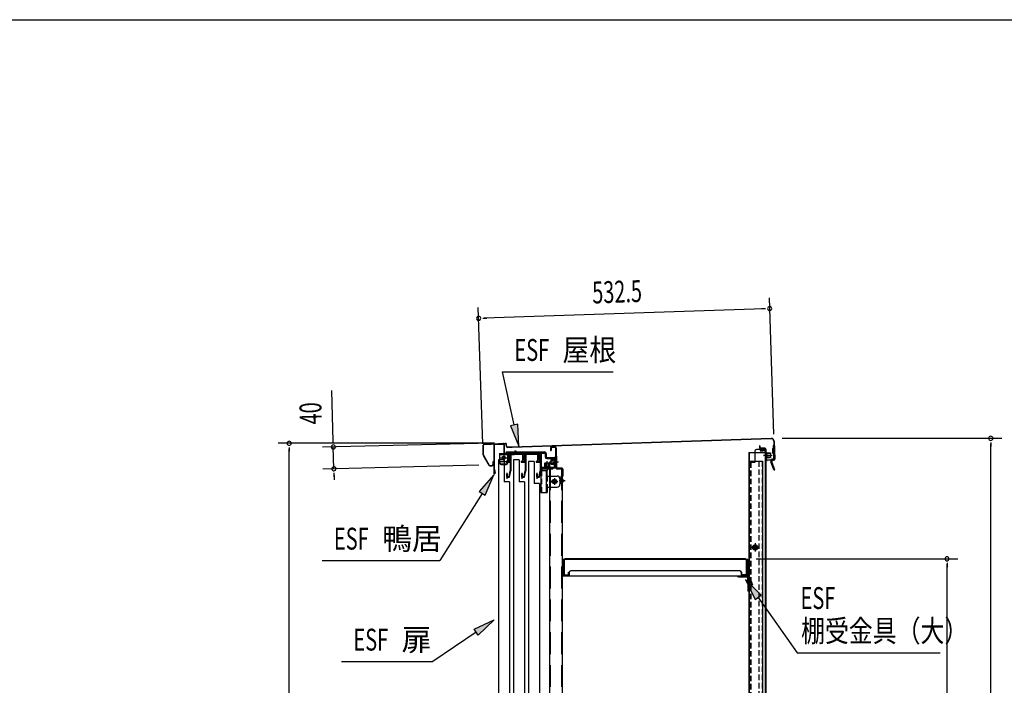
# Model space of a CAD drawing. Extents: x 217 to 8351, y 77 to 5621.
# Drawn here: x 4523 to 6324, y 4404 to 5621 of the extents above; entities that cross this region are included whole.
import ezdxf

# ---------------------------------------------------------------- set-up
doc = ezdxf.new("R2010")
doc.units = 0
doc.header["$LTSCALE"] = 20
doc.header["$MEASUREMENT"] = 0
for name, pattern in [('1PL-M', [15, 12, -1, 1, -1]), ('1PL-S', [4, 2.5, -0.5, 0.5, -0.5]), ('CENTER', [2, 1.25, -0.25, 0.25, -0.25]), ('DASHED', [0.75, 0.5, -0.25]), ('HIDE-L', [3, 2, -1]), ('HIDE-M', [2, 1, -1]), ('HIDE-S', [1, 0.5, -0.5])]:
    doc.linetypes.add(name, pattern=pattern)
for name, color, linetype in [('CENTER', 1, 'CENTER'), ('HIKIDASHI', 6, 'CONTINUOUS'), ('SUNPOU', 4, 'CONTINUOUS'), ('WAKUSEN-01', 50, 'CONTINUOUS'), ('yane', 3, 'CONTINUOUS'), ('上レール', 2, 'CONTINUOUS'), ('壁', 4, 'CONTINUOUS'), ('屋根', 82, 'CONTINUOUS'), ('後柱', 2, 'CONTINUOUS'), ('扉', 1, 'CONTINUOUS'), ('本体支持金具', 3, 'CONTINUOUS'), ('棚受', 4, 'CONTINUOUS'), ('棚板', 3, 'CONTINUOUS'), ('棚柱', 2, 'CONTINUOUS'), ('樹脂', 25, 'CONTINUOUS'), ('金具', 1, 'CONTINUOUS'), ('鴨居', 1, 'CONTINUOUS')]:
    doc.layers.add(name, color=color, linetype=linetype)
doc.styles.add('00', font='ROMANS', dxfattribs={"width": 0.666667, "bigfont": 'BIGFONT'})
doc.styles.add('01', font='ROMANS', dxfattribs={"height": 3, "bigfont": 'BIGFONT'})

msp = doc.modelspace()

# ---------------------------------------------------------------- linework, layer by layer
at = {"layer": 'CENTER', "linetype": 'Continuous'}
for p, q in [((5400.9, 4827.8), (5427.9, 4827.8)), ((5400.9, 4827.8), (5400.9, 4810.8)), ((5400.9, 4826.2), (5427.9, 4826.2)), ((5408.4, 4826.3), (5408.4, 4814.3)), ((5415.9, 4827.8), (5415.9, 4810.8)), ((5416.7, 4827.8), (5416.7, 4826.2)), ((5418.4, 4830.8), (5418.4, 4823.2)), ((5420, 4827.8), (5420, 4826.2)), ((5400.9, 4813.5), (5415.9, 4813.5)), ((5402.4, 4820.3), (5414.4, 4820.3)), ((5403.9, 4808.9), (5412.9, 4808.9)), ((5403.9, 4807.8), (5412.9, 4807.8)), ((5476.2, 4799.2), (5476.2, 4756.8)), ((5476.2, 4796.8), (5487.8, 4796.8)), ((5477.8, 4799.2), (5477.8, 4796.8)), ((5478.8, 4801.8), (5498.2, 4801.8)), ((5478.8, 4800.2), (5498.2, 4800.2)), ((5484.7, 4801.8), (5484.7, 4800.2)), ((5486.2, 4796.8), (5486.2, 4756.8)), ((5487.8, 4786.8), (5487.8, 4796.8)), ((5488.2, 4804.8), (5488.2, 4797.2)), ((5491.7, 4801.8), (5491.7, 4800.2)), ((5498.2, 4801.8), (5498.2, 4800.2)), ((5476.2, 4786.8), (5477.8, 4786.8)), ((5486.2, 4786.8), (5506.2, 4786.8)), ((5495, 4776.8), (5507.4, 4776.8)), ((5501.2, 4783), (5501.2, 4770.6)), ((5511.2, 4781.8), (5511.2, 4771.8)), ((5476.2, 4756.8), (5487.8, 4756.8)), ((5486.2, 4766.8), (5506.2, 4766.8)), ((5487.8, 4766.8), (5487.8, 4756.8))]:
    msp.add_line(p, q, dxfattribs=at)
at = {"layer": 'CENTER', "linetype": 'Continuous', "ltscale": 0.5}
for p, q in [((5406.4, 4827.8), (5406.4, 4826.2)), ((5414.4, 4827.8), (5414.4, 4826.2)), ((5422.9, 4827.8), (5422.9, 4826.2)), ((5427.9, 4827.8), (5427.9, 4826.2)), ((5428.9, 4833.2), (5430.5, 4833.2)), ((5428.9, 4833.2), (5428.9, 4828.8)), ((5430.5, 4833.2), (5430.5, 4828.8))]:
    msp.add_line(p, q, dxfattribs=at)
at = {"layer": 'CENTER', "linetype": 'DASHED'}
for p, q in [((5477.8, 4796.8), (5477.8, 4756.8)), ((5487.8, 4786.8), (5487.8, 4766.8))]:
    msp.add_line(p, q, dxfattribs=at)
at = {"layer": 'CENTER', "linetype": 'Continuous'}
for centre, radius in [((5408.4, 4820.3), 3), ((5408.4, 4820.3), 2.6), ((5501.2, 4776.8), 4.2), ((5501.2, 4776.8), 2.6)]:
    msp.add_circle(centre, radius, dxfattribs=at)
at = {"layer": 'CENTER', "linetype": 'Continuous', "ltscale": 0.5}
for radius in [2.6, 1]:
    msp.add_arc((5427.9, 4828.8), radius, 270, 0, dxfattribs=at)
at = {"layer": 'CENTER', "linetype": 'Continuous'}
for centre, radius, start, end in [((5403.9, 4811.9), 3, 180, 270), ((5403.9, 4810.8), 3, 180, 270), ((5412.9, 4811.9), 3, 270, 0), ((5412.9, 4810.8), 3, 270, 0), ((5478.8, 4799.2), 2.6, 90, 180), ((5478.8, 4799.2), 1, 90, 180), ((5506.2, 4781.8), 5, 0, 90), ((5506.2, 4771.8), 5, 270, 0)]:
    msp.add_arc(centre, radius, start, end, dxfattribs=at)
at = {"layer": 'HIKIDASHI'}
for p, q in [((5406.4, 4977.3), (5608.5, 4977.3)), ((5427.5, 4880.2), (5406.4, 4977.3)), ((5434, 4881.7), (5421, 4878.8)), ((5436, 4841.2), (5434, 4881.7)), ((5421, 4878.8), (5436, 4841.2)), ((5390.3, 4788.9), (5363.3, 4758.7)), ((5374.5, 4751.6), (5390.3, 4788.9)), ((5368.9, 4755.1), (5291.4, 4632.4)), ((5363.3, 4758.7), (5374.5, 4751.6)), ((5076.5, 4632.4), (5291.4, 4632.4)), ((5879.3, 4569), (5850.8, 4597.9)), ((5850.8, 4597.9), (5868.4, 4561.3)), ((5868.4, 4561.3), (5879.3, 4569)), ((5873.8, 4565.1), (5944.9, 4463.8)), ((5354.2, 4506.9), (5391.1, 4523.8)), ((5391.1, 4523.8), (5361.7, 4495.8)), ((5358, 4501.3), (5279, 4447.8)), ((5361.7, 4495.8), (5354.2, 4506.9)), ((5112.1, 4447.8), (5279, 4447.8)), ((5944.9, 4463.8), (6206.3, 4463.8))]:
    msp.add_line(p, q, dxfattribs=at)
for points in [[(5421, 4878.8), (5434, 4881.7), (5436, 4841.2)], [(5374.5, 4751.6), (5363.3, 4758.7), (5390.3, 4788.9)], [(5879.3, 4569), (5868.4, 4561.3), (5850.8, 4597.9)], [(5354.2, 4506.9), (5361.7, 4495.8), (5391.1, 4523.8)]]:
    msp.add_solid(points, dxfattribs=at)
at = {"layer": 'SUNPOU'}
for p, q in [((5370.3, 4845.7), (5362, 5095.2)), ((5902.5, 4863.4), (5894.2, 5112.9)), ((5884.8, 5092.6), (5372.6, 5075.6)), ((5887.3, 5092.7), (5879.8, 5092.5)), ((5370.1, 5075.5), (5377.6, 5075.7)), ((5096.7, 4850), (5094.3, 4943.1)), ((5391.7, 4846.7), (4996.2, 4846.7)), ((5361.7, 4846.6), (5076.9, 4839.5)), ((5096.7, 4847.5), (5096.5, 4855)), ((5917.9, 4855.8), (6319.1, 4855.8)), ((6299.1, 4848.3), (6299.1, 4840.8)), ((6299.1, 3254.3), (6299.1, 4845.8)), ((5016.2, 4839.2), (5016.2, 4831.7)), ((5016.2, 3254.3), (5016.2, 4836.7)), ((5097.9, 4800.1), (5096.9, 4840)), ((5362.7, 4806.7), (5077.9, 4799.6)), ((5098.1, 4792.6), (5098.3, 4785.2)), ((5098.1, 4790.2), (5098.4, 4780.2)), ((5870.3, 4635.5), (6239.1, 4635.5)), ((6219.1, 4628), (6219.1, 4620.5)), ((6219.1, 3645.5), (6219.1, 4625.5))]:
    msp.add_line(p, q, dxfattribs=at)
for centre, start, end in [((5894.8, 5093), 1.9084, 181.9084), ((5362.6, 5075.2), 1.9084, 181.9084), ((5894.8, 5093), 181.9084, 1.9084), ((5362.6, 5075.2), 181.9084, 1.9084), ((5016.2, 4846.7), 90, 270), ((5016.2, 4846.7), 270, 90), ((5096.9, 4840), 91.427, 271.427), ((5096.9, 4840), 271.427, 91.427), ((6299.1, 4855.8), 90, 270), ((6299.1, 4855.8), 270, 90), ((5097.9, 4800.1), 91.427, 271.427), ((5097.9, 4800.1), 271.427, 91.427), ((6219.1, 4635.5), 90, 270), ((6219.1, 4635.5), 270, 90)]:
    msp.add_arc(centre, 3.75, start, end, dxfattribs=at)
at = {"layer": 'WAKUSEN-01'}
msp.add_line((217, 5621), (8191, 5621), dxfattribs=at)
at = {"layer": 'yane', "color": 6, "linetype": 'HIDE-M', "ltscale": 0.5}
for p, q in [((5515.5, 4779.3), (5512.7, 4779.3)), ((5515.5, 4777.3), (5512.7, 4777.3))]:
    msp.add_line(p, q, dxfattribs=at)
msp.add_arc((5513.1, 4778.3), 1.6, 104.4775, 255.5225, dxfattribs=at)
at = {"layer": 'yane'}
msp.add_arc((5514.7, 4778.3), 3.04, 285.2575, 74.7425, dxfattribs=at)
at = {"layer": '上レール', "linetype": 'Continuous'}
for p, q in [((5418.3, 4827.8), (5471.2, 4827.8)), ((5418.3, 4827.8), (5418.3, 4826.6)), ((5418.3, 4826.6), (5470.7, 4826.6)), ((5420.1, 4826.6), (5420.1, 4813.6)), ((5421.3, 4826.6), (5421.3, 4796.2)), ((5447.5, 4826.6), (5447.5, 4813.6)), ((5448.7, 4826.6), (5448.7, 4796.2)), ((5475, 4822.3), (5470.7, 4826.6)), ((5476.2, 4822.8), (5471.2, 4827.8)), ((5413.2, 4813.6), (5420.1, 4813.6)), ((5413.2, 4813.6), (5413.2, 4812.5)), ((5413.2, 4812.5), (5420.1, 4812.5)), ((5420.1, 4812.5), (5420.1, 4796.3)), ((5440.6, 4813.6), (5447.5, 4813.6)), ((5440.6, 4813.6), (5440.6, 4812.5)), ((5440.6, 4812.5), (5447.5, 4812.5)), ((5447.5, 4812.5), (5447.5, 4796.3)), ((5468.1, 4813.6), (5475, 4813.6)), ((5468.1, 4813.6), (5468.1, 4812.5)), ((5468.1, 4812.5), (5475, 4812.5)), ((5475, 4822.3), (5475, 4813.6)), ((5475, 4812.5), (5475, 4796.3)), ((5476.2, 4822.8), (5476.2, 4796.2)), ((5412.9, 4789.3), (5413.8, 4789.3)), ((5413.8, 4789.3), (5413.8, 4784.8)), ((5414.4, 4792.8), (5414.4, 4782)), ((5415, 4789.3), (5415.9, 4789.3)), ((5415, 4789.3), (5415, 4786)), ((5418.3, 4786), (5420.1, 4796.3)), ((5419.3, 4784.8), (5421.3, 4796.2)), ((5440.3, 4789.3), (5441.2, 4789.3)), ((5441.2, 4789.3), (5441.2, 4784.8)), ((5441.8, 4792.8), (5441.8, 4782)), ((5442.4, 4789.3), (5443.3, 4789.3)), ((5442.4, 4789.3), (5442.4, 4786)), ((5445.7, 4786), (5447.5, 4796.3)), ((5446.7, 4784.8), (5448.7, 4796.2)), ((5467.7, 4789.3), (5468.6, 4789.3)), ((5468.6, 4789.3), (5468.6, 4784.8)), ((5469.2, 4792.8), (5469.2, 4782)), ((5469.8, 4789.3), (5470.7, 4789.3)), ((5469.8, 4789.3), (5469.8, 4786)), ((5473.2, 4786), (5475, 4796.3)), ((5474.2, 4784.8), (5476.2, 4796.2)), ((5413.8, 4784.8), (5419.3, 4784.8)), ((5415, 4786), (5418.3, 4786)), ((5441.2, 4784.8), (5446.7, 4784.8)), ((5442.4, 4786), (5445.7, 4786)), ((5468.6, 4784.8), (5474.2, 4784.8)), ((5469.8, 4786), (5473.2, 4786))]:
    msp.add_line(p, q, dxfattribs=at)
for centre in [(5414.4, 4789.3), (5441.8, 4789.3), (5469.2, 4789.3)]:
    msp.add_arc(centre, 1.5, 0, 180, dxfattribs=at)
at = {"layer": '壁', "linetype": 'Continuous'}
for p, q in [((5856.7, 4829.8), (5856.7, 3303.3)), ((5856.7, 4829.8), (5887.2, 4829.8)), ((5857.2, 4829.8), (5857.2, 4813.8)), ((5877.7, 4833.8), (5885.2, 4833.8)), ((5877.7, 4833.3), (5885.2, 4833.3)), ((5877.7, 4832.8), (5882.2, 4832.8)), ((5882.2, 4833.3), (5882.2, 4832.8)), ((5886.7, 4831.8), (5886.7, 4829.8)), ((5887.2, 4831.8), (5887.2, 3303.3)), ((5856.7, 4813.8), (5881.7, 4813.8)), ((5881.7, 4813.8), (5881.7, 3302.3)), ((5868.2, 4663.3), (5868.2, 4649.3)), ((5876.2, 4656.3), (5860.2, 4656.3))]:
    msp.add_line(p, q, dxfattribs=at)
at = {"layer": '壁', "linetype": 'DASHED'}
for p, q in [((5886.7, 4829.8), (5886.7, 3303.3)), ((5857.2, 4813.8), (5857.2, 3303.3)), ((5874.7, 4813.8), (5874.7, 3302.3)), ((5881.2, 4813.8), (5881.2, 3302.3))]:
    msp.add_line(p, q, dxfattribs=at)
at = {"layer": '壁', "linetype": 'DASHED', "ltscale": 0.5}
for p, q in [((5869.2, 4660.3), (5867.2, 4660.3)), ((5867.2, 4652.3), (5869.2, 4652.3))]:
    msp.add_line(p, q, dxfattribs=at)
at = {"layer": '壁', "linetype": 'Continuous'}
for centre, radius, start, end in [((5877.7, 4833.3), 0.5, 90, 270), ((5885.2, 4831.8), 2, 0, 90), ((5885.2, 4831.8), 1.5, 0, 90)]:
    msp.add_arc(centre, radius, start, end, dxfattribs=at)
at = {"layer": '壁', "linetype": 'DASHED', "ltscale": 0.5}
for centre, start, end in [((5867.2, 4656.3), 90, 270), ((5869.2, 4656.3), 270, 90)]:
    msp.add_arc(centre, 4, start, end, dxfattribs=at)
at = {"layer": '屋根', "linetype": 'Continuous'}
for p, q in [((5372.7, 4845), (5411.7, 4846.7)), ((5372.8, 4844.4), (5411.7, 4846.1)), ((5413.3, 4840.8), (5413.2, 4844.7)), ((5413.9, 4840.8), (5413.8, 4844.8)), ((5897.7, 4855.5), (5424, 4839.7)), ((5897.8, 4854.9), (5424, 4839.1)), ((5902.3, 4850.7), (5903.4, 4817.7)), ((5902.9, 4850.7), (5904, 4817.7)), ((5370.9, 4825.7), (5370.8, 4843)), ((5371.5, 4825.7), (5371.4, 4843)), ((5424, 4839.7), (5415.4, 4839.5)), ((5424, 4839.1), (5415.4, 4838.9)), ((5876.8, 4841.8), (5876.2, 4841.8)), ((5876.2, 4841.8), (5876.3, 4838.8)), ((5876.8, 4841.8), (5876.9, 4838.8)), ((5885.9, 4837.7), (5878.3, 4837.5)), ((5885.9, 4837.1), (5878.3, 4836.9)), ((5887.1, 4829.7), (5887.4, 4819.7)), ((5887.1, 4829.7), (5887.6, 4829.7)), ((5887.1, 4828.2), (5896.2, 4828.5)), ((5887.2, 4827.7), (5896.3, 4828)), ((5887.4, 4835.8), (5888, 4817.2)), ((5887.6, 4829.7), (5887.9, 4819.7)), ((5888, 4835.8), (5888.6, 4817.2)), ((5888.2, 4829.7), (5888.5, 4819.7)), ((5889.2, 4829.7), (5889.5, 4819.7)), ((5889.2, 4829.2), (5895.7, 4829.5)), ((5895.7, 4829.5), (5896.2, 4829)), ((5896.2, 4829), (5896.5, 4821)), ((5371.2, 4824.7), (5381.1, 4806.6)), ((5371.7, 4825), (5381.6, 4806.9)), ((5388.4, 4812.8), (5388.5, 4807.8)), ((5389, 4812.8), (5388.4, 4812.8)), ((5389, 4812.8), (5389.1, 4807.8)), ((5884.3, 4824.6), (5899.4, 4825.1)), ((5887.4, 4821.7), (5896.5, 4822)), ((5887.4, 4821.2), (5896.5, 4821.5)), ((5887.4, 4819.7), (5887.9, 4819.7)), ((5889.5, 4820.2), (5896, 4820.5)), ((5902, 4816.3), (5890.1, 4815.9)), ((5902.1, 4815.7), (5890.1, 4815.3)), ((5896.5, 4821), (5896, 4820.5)), ((5382.9, 4806.2), (5387.2, 4806.3)), ((5382.9, 4805.6), (5387.2, 4805.7))]:
    msp.add_line(p, q, dxfattribs=at)
at = {"layer": '屋根', "color": 6, "linetype": '1PL-S'}
msp.add_line((5521, 4778.3), (5510.1, 4778.3), dxfattribs=at)
at = {"layer": '屋根', "linetype": 'Continuous'}
for centre, radius, start, end in [((5372.8, 4843), 2, 92.4084, 180.4084), ((5372.8, 4843), 1.4, 92.4084, 180.4084), ((5411.8, 4844.7), 2, 2.4084, 92.4084), ((5411.8, 4844.7), 1.4, 2.4084, 92.4084), ((5897.9, 4850.5), 5, 1.9084, 91.9084), ((5897.9, 4850.5), 4.4, 1.9084, 91.9084), ((5372.9, 4825.7), 2, 180.4084, 208.7091), ((5372.9, 4825.7), 1.4, 180.4084, 208.7091), ((5415.3, 4840.9), 2, 182.4084, 271.9084), ((5415.3, 4840.9), 1.4, 182.4084, 271.9084), ((5878.3, 4838.9), 2, 181.9084, 271.9084), ((5878.3, 4838.9), 1.4, 181.9084, 271.9084), ((5886, 4835.7), 2, 1.9084, 91.9084), ((5886, 4835.7), 1.4, 1.9084, 91.9084), ((5888.7, 4829.7), 0.5, 1.9084, 181.9084), ((5387.1, 4807.7), 2, 271.9084, 1.9084), ((5387.1, 4807.7), 1.4, 271.9084, 1.9084), ((5890, 4817.3), 2, 181.9084, 271.9084), ((5889, 4819.7), 0.5, 181.9084, 1.9084), ((5890, 4817.3), 1.4, 181.9084, 271.9084), ((5902, 4817.7), 1.4, 271.9084, 1.9084), ((5902, 4817.7), 2, 271.9084, 1.9084), ((5382.9, 4807.6), 2, 208.7091, 271.9084), ((5382.9, 4807.6), 1.4, 208.7091, 271.9084)]:
    msp.add_arc(centre, radius, start, end, dxfattribs=at)
at = {"layer": '後柱', "linetype": 'Continuous'}
for p, q in [((5867.6, 4832.3), (5867.6, 4812.3)), ((5887.6, 4835.3), (5870.6, 4835.3)), ((5887.6, 4829.3), (5886.6, 4829.3)), ((5887.6, 4835.3), (5887.6, 3280.8)), ((5857.6, 4811.8), (5857.6, 3300.8)), ((5867.1, 4811.8), (5857.6, 4811.8)), ((5890.6, 4824.3), (5883.6, 4824.3)), ((5887.6, 4819.3), (5886.6, 4819.3)), ((5868.1, 4663.9), (5868.1, 4648.7)), ((5875.7, 4656.3), (5860.5, 4656.3))]:
    msp.add_line(p, q, dxfattribs=at)
at = {"layer": '後柱', "linetype": 'DASHED'}
for p, q in [((5886.6, 4835.3), (5886.6, 3280.8)), ((5858.6, 4811.8), (5858.6, 3300.8)), ((5860.5, 4811.8), (5860.5, 3300.8))]:
    msp.add_line(p, q, dxfattribs=at)
at = {"layer": '後柱', "linetype": 'Continuous'}
for radius in [4.6, 3, 2.6]:
    msp.add_circle((5868.1, 4656.3), radius, dxfattribs=at)
for centre, radius, start, end in [((5870.6, 4832.3), 3, 90, 180), ((5867.1, 4812.3), 0.5, 270, 0)]:
    msp.add_arc(centre, radius, start, end, dxfattribs=at)
at = {"layer": '扉', "linetype": 'Continuous'}
for p, q in [((5409.2, 4816.3), (5399.2, 4816.3)), ((5399.2, 4816.3), (5399.2, 3303.3)), ((5409.2, 4816.3), (5409.2, 4776.3)), ((5436.6, 4816.3), (5426.6, 4816.3)), ((5426.6, 4816.3), (5426.6, 3303.3)), ((5436.6, 4816.3), (5436.6, 4776.3)), ((5464, 4813.3), (5454, 4813.3)), ((5454, 4813.3), (5454, 3300.3)), ((5464, 4813.3), (5464, 4773.3)), ((5419.2, 4776.3), (5409.2, 4776.3)), ((5419.2, 4776.3), (5419.2, 3301.9)), ((5446.6, 4776.3), (5436.6, 4776.3)), ((5446.6, 4776.3), (5446.6, 4349.7)), ((5474, 4773.3), (5464, 4773.3)), ((5474, 4773.3), (5474, 3298.9))]:
    msp.add_line(p, q, dxfattribs=at)
at = {"layer": '本体支持金具'}
for p, q in [((5899.8, 4837), (5900, 4828.6)), ((5900.2, 4837), (5899.8, 4837)), ((5901.7, 4836), (5899.8, 4835.9)), ((5900.2, 4835.4), (5899.8, 4835.4)), ((5900.4, 4830.2), (5900, 4830.2)), ((5901.9, 4829.8), (5900, 4829.7)), ((5900.4, 4828.6), (5900, 4828.6)), ((5902.6, 4842.9), (5901, 4842.8)), ((5901, 4842.8), (5901.8, 4818.8)), ((5902.7, 4839.9), (5901.1, 4839.8)), ((5902.6, 4842.9), (5903.4, 4818.9)), ((5896.9, 4815.2), (5897, 4812.7)), ((5898.5, 4815.2), (5896.9, 4815.2)), ((5902.5, 4797.9), (5897, 4812.7)), ((5898.5, 4815.2), (5898.6, 4813)), ((5904, 4798.4), (5898.6, 4813)), ((5900.8, 4817.8), (5899.4, 4817.8)), ((5900.9, 4816.2), (5899.5, 4816.2)), ((5902.5, 4797.9), (5904, 4798.4))]:
    msp.add_line(p, q, dxfattribs=at)
for centre, radius, start, end in [((5900.1, 4838), 2.6, 271.9084, 1.9084), ((5900.1, 4838), 1, 271.9084, 1.9084), ((5900.5, 4827.6), 2.6, 1.9084, 91.9084), ((5900.5, 4827.6), 1, 1.9084, 91.9084), ((5899.5, 4815.2), 2.6, 91.9084, 181.9084), ((5898.8, 4813), 1.8, 181.9084, 200.3433), ((5899.5, 4815.2), 1, 91.9084, 181.9084), ((5899.6, 4813.2), 1, 181.9084, 200.3433), ((5900.8, 4818.8), 1, 271.9084, 1.9084), ((5900.8, 4818.8), 2.6, 271.9084, 1.9084)]:
    msp.add_arc(centre, radius, start, end, dxfattribs=at)
at = {"layer": '棚受'}
for p, q in [((5855, 4634.3), (5515.5, 4634.3)), ((5855, 4604.3), (5855, 4634.3)), ((5528, 4610.3), (5528, 4604.3)), ((5840, 4613.3), (5531, 4613.3)), ((5843, 4604.3), (5843, 4610.3)), ((5516, 4607.3), (5515.5, 4607.3)), ((5515.5, 4605.5), (5516, 4605.5)), ((5515.5, 4605.5), (5528, 4605.5)), ((5515.5, 4604.3), (5855, 4604.3)), ((5516, 4607.3), (5516, 4605.5)), ((5837.7, 4604.3), (5837.7, 4602.7)), ((5837.8, 4604.3), (5852.7, 4604.3)), ((5837.8, 4602.7), (5852.7, 4602.7)), ((5843, 4605.5), (5855, 4605.5)), ((5854.2, 4601.3), (5854.2, 4600.3)), ((5854.2, 4600.7), (5855.1, 4576.3)), ((5855.8, 4601.3), (5855.8, 4600.4)), ((5855.8, 4600.8), (5856.6, 4579.3)), ((5856.8, 4599.4), (5857.1, 4599.4)), ((5856.8, 4597.8), (5857.1, 4597.8)), ((5859.5, 4593.4), (5858, 4597.2)), ((5859.5, 4597.7), (5863.2, 4588.2)), ((5859.5, 4593.4), (5861.7, 4587.6)), ((5856.4, 4585.3), (5854.8, 4585.3)), ((5856.7, 4576.3), (5855.1, 4576.3)), ((5856.6, 4579.3), (5856.7, 4576.3)), ((5861.7, 4587.6), (5863.2, 4588.2))]:
    msp.add_line(p, q, dxfattribs=at)
for centre, radius, start, end in [((5531, 4610.3), 3, 90, 180), ((5840, 4610.3), 3, 0, 90), ((5837.8, 4605.8), 3.1, 208.9385, 270), ((5852.7, 4601.2), 3.1, 2.1, 90), ((5852.7, 4601.2), 1.5, 2.1, 90), ((5856.8, 4600.4), 2.6, 182.1, 270), ((5856.8, 4600.4), 1, 182.1, 270), ((5857.1, 4596.8), 2.6, 21.3, 90), ((5857.1, 4596.8), 1, 21.3, 90)]:
    msp.add_arc(centre, radius, start, end, dxfattribs=at)
at = {"layer": '棚板'}
for p, q in [((5518.7, 4607.5), (5518.7, 4633.5)), ((5519.3, 4633.5), (5519.3, 4607.5)), ((5850.3, 4635.5), (5520.7, 4635.5)), ((5520.7, 4634.9), (5850.3, 4634.9)), ((5851.7, 4633.5), (5851.7, 4607.5)), ((5852.3, 4607.5), (5852.3, 4633.5)), ((5527.1, 4607.5), (5527.1, 4611)), ((5527.1, 4611), (5527.7, 4611)), ((5527.7, 4611), (5527.7, 4607.5)), ((5843.9, 4611), (5843.3, 4611)), ((5843.3, 4611), (5843.3, 4607.5)), ((5843.9, 4607.5), (5843.9, 4611)), ((5520.7, 4606.1), (5525.7, 4606.1)), ((5520.7, 4605.5), (5525.7, 4605.5)), ((5850.3, 4606.1), (5845.3, 4606.1)), ((5850.3, 4605.5), (5845.3, 4605.5))]:
    msp.add_line(p, q, dxfattribs=at)
for centre, radius, start, end in [((5520.7, 4633.5), 2, 90, 180), ((5520.7, 4633.5), 1.4, 90, 180), ((5850.3, 4633.5), 2, 0, 90), ((5850.3, 4633.5), 1.4, 0, 90), ((5520.7, 4607.5), 2, 180, 270), ((5520.7, 4607.5), 1.4, 180, 270), ((5525.7, 4607.5), 1.4, 270, 0), ((5525.7, 4607.5), 2, 270, 0), ((5845.3, 4607.5), 2, 180, 270), ((5845.3, 4607.5), 1.4, 180, 270), ((5850.3, 4607.5), 1.4, 270, 0), ((5850.3, 4607.5), 2, 270, 0)]:
    msp.add_arc(centre, radius, start, end, dxfattribs=at)
at = {"layer": '棚柱', "linetype": 'Continuous'}
for p, q in [((5515.5, 4801.3), (5492.5, 4801.3)), ((5492.5, 4801.3), (5492.5, 3315.8)), ((5515.5, 4801.3), (5515.5, 3315.8))]:
    msp.add_line(p, q, dxfattribs=at)
at = {"layer": '棚柱', "color": 6, "linetype": 'HIDE-L'}
for p, q in [((5493.7, 4801.3), (5493.7, 3315.8)), ((5514.3, 4801.3), (5514.3, 3315.8))]:
    msp.add_line(p, q, dxfattribs=at)
at = {"layer": '棚柱', "color": 6, "linetype": '1PL-S'}
msp.add_line((5511.4, 4778.3), (5519.2, 4778.3), dxfattribs=at)
at = {"layer": '樹脂', "linetype": 'Continuous'}
for p, q in [((5413, 4830.8), (5483.1, 4830.8)), ((5413, 4830.8), (5413, 4828.8)), ((5413, 4828.8), (5414.1, 4828.8)), ((5415.6, 4827.3), (5415.6, 4815)), ((5417.6, 4828.8), (5441.5, 4828.8)), ((5417.6, 4828.8), (5417.6, 4825.8)), ((5417.6, 4825.8), (5419.6, 4825.8)), ((5419.6, 4825.8), (5419.6, 4824.8)), ((5443, 4827.3), (5443, 4815)), ((5445, 4828.8), (5468.9, 4828.8)), ((5445, 4828.8), (5445, 4825.8)), ((5445, 4825.8), (5447, 4825.8)), ((5447, 4825.8), (5447, 4824.8)), ((5470.4, 4827.3), (5470.4, 4815)), ((5472.4, 4828.8), (5483.1, 4828.8)), ((5472.4, 4828.8), (5472.4, 4825.8)), ((5472.4, 4825.8), (5474.4, 4825.8)), ((5474.4, 4825.8), (5474.4, 4824.8)), ((5484.1, 4827.8), (5484.1, 4821.8)), ((5486.1, 4827.8), (5486.1, 4821.8)), ((5413.2, 4813.5), (5413.2, 4812.5)), ((5413.2, 4812.5), (5417.6, 4812.5)), ((5413.7, 4814), (5414.6, 4814)), ((5417.6, 4823.3), (5417.6, 4817)), ((5417.6, 4814.5), (5419.1, 4814.5)), ((5417.6, 4814.5), (5417.6, 4812.5)), ((5418.6, 4816), (5419.1, 4816)), ((5419.1, 4824.8), (5419.6, 4824.8)), ((5419.1, 4814.5), (5420.1, 4815.5)), ((5420.1, 4816), (5420.1, 4815.5)), ((5440.6, 4813.5), (5440.6, 4812.5)), ((5440.6, 4812.5), (5445, 4812.5)), ((5441.1, 4814), (5442, 4814)), ((5445, 4823.3), (5445, 4817)), ((5445, 4814.5), (5446.5, 4814.5)), ((5445, 4814.5), (5445, 4812.5)), ((5446, 4816), (5446.5, 4816)), ((5446.5, 4824.8), (5447, 4824.8)), ((5446.5, 4814.5), (5447.5, 4815.5)), ((5447.5, 4816), (5447.5, 4815.5)), ((5468, 4813.5), (5468, 4812.5)), ((5468, 4812.5), (5472.4, 4812.5)), ((5468.5, 4814), (5469.4, 4814)), ((5472.4, 4823.3), (5472.4, 4817)), ((5472.4, 4814.5), (5473.9, 4814.5)), ((5472.4, 4814.5), (5472.4, 4812.5)), ((5473.4, 4816), (5473.9, 4816)), ((5473.9, 4824.8), (5474.4, 4824.8)), ((5473.9, 4814.5), (5474.9, 4815.5)), ((5474.9, 4816), (5474.9, 4815.5)), ((5487.1, 4820.8), (5501.3, 4820.8)), ((5487.1, 4818.8), (5500.1, 4818.8)), ((5506.1, 4810.7), (5498.1, 4810.9)), ((5501.3, 4817.6), (5501, 4803.8)), ((5503.2, 4814.8), (5501.2, 4814.8)), ((5503.3, 4818.8), (5503, 4803.8)), ((5503, 4806.8), (5501, 4806.8)), ((5503, 4803.8), (5501, 4803.8))]:
    msp.add_line(p, q, dxfattribs=at)
for centre, radius, start, end in [((5414.1, 4827.3), 1.5, 0, 90), ((5441.5, 4827.3), 1.5, 0, 90), ((5468.9, 4827.3), 1.5, 0, 90), ((5483.1, 4827.8), 3, 0, 90), ((5483.1, 4827.8), 1, 0, 90), ((5413.7, 4813.5), 0.5, 90, 180), ((5414.6, 4815), 1, 270, 0), ((5419.1, 4823.3), 1.5, 90, 180), ((5418.6, 4817), 1, 180, 270), ((5419.6, 4816), 0.5, 0, 180), ((5441.1, 4813.5), 0.5, 90, 180), ((5442, 4815), 1, 270, 0), ((5446.5, 4823.3), 1.5, 90, 180), ((5446, 4817), 1, 180, 270), ((5447, 4816), 0.5, 0, 180), ((5468.5, 4813.5), 0.5, 90, 180), ((5469.4, 4815), 1, 270, 0), ((5473.9, 4823.3), 1.5, 90, 180), ((5473.4, 4817), 1, 180, 270), ((5474.4, 4816), 0.5, 0, 180), ((5487.1, 4821.8), 3, 180, 270), ((5487.1, 4821.8), 1, 180, 270), ((5500.1, 4817.6), 1.2, 358.5679, 90), ((5501.3, 4818.8), 2, 358.5679, 90)]:
    msp.add_arc(centre, radius, start, end, dxfattribs=at)
at = {"layer": '金具', "color": 6, "linetype": '1PL-M'}
for p, q in [((5508.8, 4812.3), (5501.2, 4812.3)), ((5517.3, 4778.3), (5509.7, 4778.3))]:
    msp.add_line(p, q, dxfattribs=at)
at = {"layer": '金具', "linetype": 'Continuous'}
for p, q in [((5504.2, 4802.3), (5504.2, 4823.3)), ((5505.8, 4823.3), (5504.2, 4823.3)), ((5505.8, 4802.3), (5505.8, 4823.3)), ((5515.7, 4788.5), (5515.7, 4798.7)), ((5517.3, 4788.5), (5517.3, 4798.7)), ((5515.5, 4785.8), (5516.3, 4786.5))]:
    msp.add_line(p, q, dxfattribs=at)
at = {"layer": '金具', "color": 6, "linetype": 'HIDE-S'}
for p, q in [((5505.8, 4818.1), (5504.2, 4818.1)), ((5505.8, 4806.6), (5504.2, 4806.6)), ((5514.3, 4780), (5512.7, 4780)), ((5514.3, 4776.7), (5512.7, 4776.7)), ((5514.3, 4773.3), (5512.7, 4773.3)), ((5514.6, 4785.1), (5515.5, 4785.8))]:
    msp.add_line(p, q, dxfattribs=at)
at = {"layer": '金具', "color": 6, "linetype": 'HIDE-M'}
for p, q in [((5514.7, 4801.3), (5506.8, 4801.3)), ((5514.7, 4799.7), (5506.8, 4799.7)), ((5512.7, 4773.3), (5512.7, 4784.4)), ((5513.6, 4786.3), (5515.3, 4787.7)), ((5514.3, 4773.3), (5514.3, 4784.3))]:
    msp.add_line(p, q, dxfattribs=at)
at = {"layer": '金具'}
for centre, radius, start, end in [((5506.8, 4802.3), 2.6, 180, 202.6199), ((5514.7, 4798.7), 1, 0, 36.8699)]:
    msp.add_arc(centre, radius, start, end, dxfattribs=at)
at = {"layer": '金具', "color": 6, "linetype": 'HIDE-M'}
msp.add_arc((5506.8, 4802.3), 2.6, 202.6199, 270, dxfattribs=at)
at = {"layer": '金具', "linetype": 'Continuous'}
for centre, radius, start, end in [((5506.8, 4802.3), 1, 180, 270), ((5514.7, 4798.7), 2.6, 0, 72.0798), ((5514.7, 4788.5), 1, 323.1301, 0), ((5514.7, 4788.5), 2.6, 309.8056, 0)]:
    msp.add_arc(centre, radius, start, end, dxfattribs=at)
at = {"layer": '金具', "color": 6, "linetype": 'HIDE-S'}
for centre, radius, start, end in [((5514.7, 4798.7), 2.6, 72.0798, 90), ((5514.7, 4798.7), 1, 36.8699, 90), ((5515.3, 4784.3), 2.6, 129.8056, 180), ((5515.3, 4784.3), 1, 129.8056, 180), ((5514.7, 4788.5), 1, 309.8056, 323.1301)]:
    msp.add_arc(centre, radius, start, end, dxfattribs=at)
at = {"layer": '鴨居', "linetype": 'Continuous'}
for p, q in [((5390.2, 4843.4), (5390.2, 4792.1)), ((5391, 4843.4), (5391, 4792.1)), ((5392.1, 4845.4), (5407.1, 4846.2)), ((5392.1, 4844.6), (5407.1, 4845.4)), ((5408.4, 4844.2), (5408.4, 4829.8)), ((5409.2, 4844.2), (5409.2, 4829.8)), ((5410.4, 4828.6), (5475, 4828.6)), ((5410.4, 4827.8), (5475, 4827.8)), ((5418.4, 4831.6), (5418.4, 4824.8)), ((5476.2, 4826.6), (5476.2, 4804.3)), ((5477, 4826.6), (5477, 4804.3)), ((5494.2, 4838.3), (5494.2, 4833.3)), ((5494.2, 4833.3), (5495, 4833.3)), ((5495, 4838.3), (5495, 4833.3)), ((5496.2, 4840.3), (5502.2, 4840.3)), ((5496.2, 4839.5), (5502.2, 4839.5)), ((5503.4, 4838.3), (5503.4, 4804.3)), ((5504.2, 4838.3), (5504.2, 4804.3)), ((5391.8, 4798.8), (5391, 4798.7)), ((5391, 4798.7), (5391.9, 4792.1)), ((5391.8, 4798.8), (5392.7, 4792.2)), ((5478.2, 4803.1), (5502.2, 4803.1)), ((5478.2, 4802.3), (5502.2, 4802.3))]:
    msp.add_line(p, q, dxfattribs=at)
at = {"layer": '鴨居', "color": 2, "linetype": 'Continuous'}
for p, q in [((5483.7, 4810.6), (5484.2, 4811.1)), ((5483.7, 4804.1), (5483.7, 4810.6)), ((5484.2, 4811.1), (5492.2, 4811.1)), ((5484.7, 4801.8), (5484.7, 4811.1)), ((5485.2, 4801.8), (5485.2, 4811.1)), ((5488.2, 4799), (5488.2, 4814.1)), ((5491.2, 4801.8), (5491.2, 4811.1)), ((5491.7, 4801.8), (5491.7, 4811.1)), ((5492.2, 4811.1), (5492.7, 4810.6)), ((5507.5, 4812.3), (5492.4, 4812.3)), ((5492.7, 4804.1), (5492.7, 4810.6)), ((5495.4, 4816.3), (5495.9, 4816.8)), ((5495.4, 4808.3), (5495.4, 4816.3)), ((5504.7, 4815.8), (5495.4, 4815.8)), ((5504.7, 4815.3), (5495.4, 4815.3)), ((5504.7, 4809.3), (5495.4, 4809.3)), ((5504.7, 4808.8), (5495.4, 4808.8)), ((5495.9, 4807.8), (5495.4, 4808.3)), ((5502.4, 4816.8), (5495.9, 4816.8)), ((5502.4, 4807.8), (5495.9, 4807.8)), ((5502.4, 4807.3), (5502.4, 4817.3)), ((5503.4, 4807.3), (5503.4, 4817.3)), ((5504.2, 4807.3), (5504.2, 4817.3)), ((5504.7, 4817.3), (5504.2, 4817.3)), ((5504.7, 4807.3), (5504.2, 4807.3)), ((5504.7, 4807.3), (5504.7, 4817.3)), ((5483.2, 4804.1), (5493.2, 4804.1)), ((5483.2, 4803.1), (5493.2, 4803.1)), ((5483.2, 4802.3), (5493.2, 4802.3)), ((5483.2, 4801.8), (5483.2, 4802.3)), ((5483.2, 4801.8), (5493.2, 4801.8)), ((5493.2, 4801.8), (5493.2, 4802.3))]:
    msp.add_line(p, q, dxfattribs=at)
at = {"layer": '鴨居', "linetype": 'Continuous'}
for centre, radius, start, end in [((5392.2, 4843.4), 2, 93.0128, 180), ((5392.2, 4843.4), 1.2, 93.1221, 180), ((5407.2, 4844.2), 2, 0, 93.0128), ((5407.2, 4844.2), 1.2, 0, 93.1221), ((5410.4, 4829.8), 2, 180, 270), ((5410.4, 4829.8), 1.2, 180, 270), ((5475, 4826.6), 2, 0, 90), ((5475, 4826.6), 1.2, 0, 90), ((5496.2, 4838.3), 2, 90, 180), ((5496.2, 4838.3), 1.2, 90, 180), ((5502.2, 4838.3), 2, 0, 90), ((5502.2, 4838.3), 1.2, 0, 90), ((5391.4, 4792.1), 1.25, 180, 7.6892), ((5391.4, 4792.1), 0.45, 180, 7.6892), ((5478.2, 4804.3), 2, 180, 270), ((5478.2, 4804.3), 1.2, 180, 270), ((5502.2, 4804.3), 2, 270, 0), ((5502.2, 4804.3), 1.2, 270, 0)]:
    msp.add_arc(centre, radius, start, end, dxfattribs=at)
at = {"layer": '鴨居', "color": 2, "linetype": 'Continuous'}
for centre, start, end in [((5502.9, 4817.3), 0, 180), ((5502.9, 4807.3), 180, 0), ((5483.2, 4803.6), 90, 270), ((5493.2, 4803.6), 270, 90)]:
    msp.add_arc(centre, 0.5, start, end, dxfattribs=at)

# ---------------------------------------------------------------- texts
at = {"layer": 'HIKIDASHI'}
for s, style, width, p in [('屋根', '01', 0.9, (5516, 4997.3)), ('ESF', '00', 0.67, (5428.1, 4997.3)), ('ESF', '00', 0.67, (5098.1, 4652.4)), ('ESF', '00', 0.67, (5951.4, 4543.8)), ('棚受金具（大）', '01', 0.8, (5952.3, 4483.8)), ('ESF', '00', 0.67, (5133.7, 4467.8))]:
    msp.add_text(s, height=40, dxfattribs=dict(at, style=style, width=width)).set_placement(p)
at = {"layer": 'HIKIDASHI', "style": '01'}
for s, p in [('鴨居', (5186.1, 4652.4)), ('扉', (5221.7, 4467.8))]:
    msp.add_text(s, height=40, dxfattribs=at).set_placement(p)
at = {"layer": 'SUNPOU', "style": '00', "width": 0.666667}
for s, rotation, p in [('532.5', 1.9084, (5571, 5102.2)), ('40', 91.427, (5075.9, 4881.7))]:
    msp.add_text(s, height=40, rotation=rotation, dxfattribs=at).set_placement(p)

doc.saveas('drawing.dxf')
